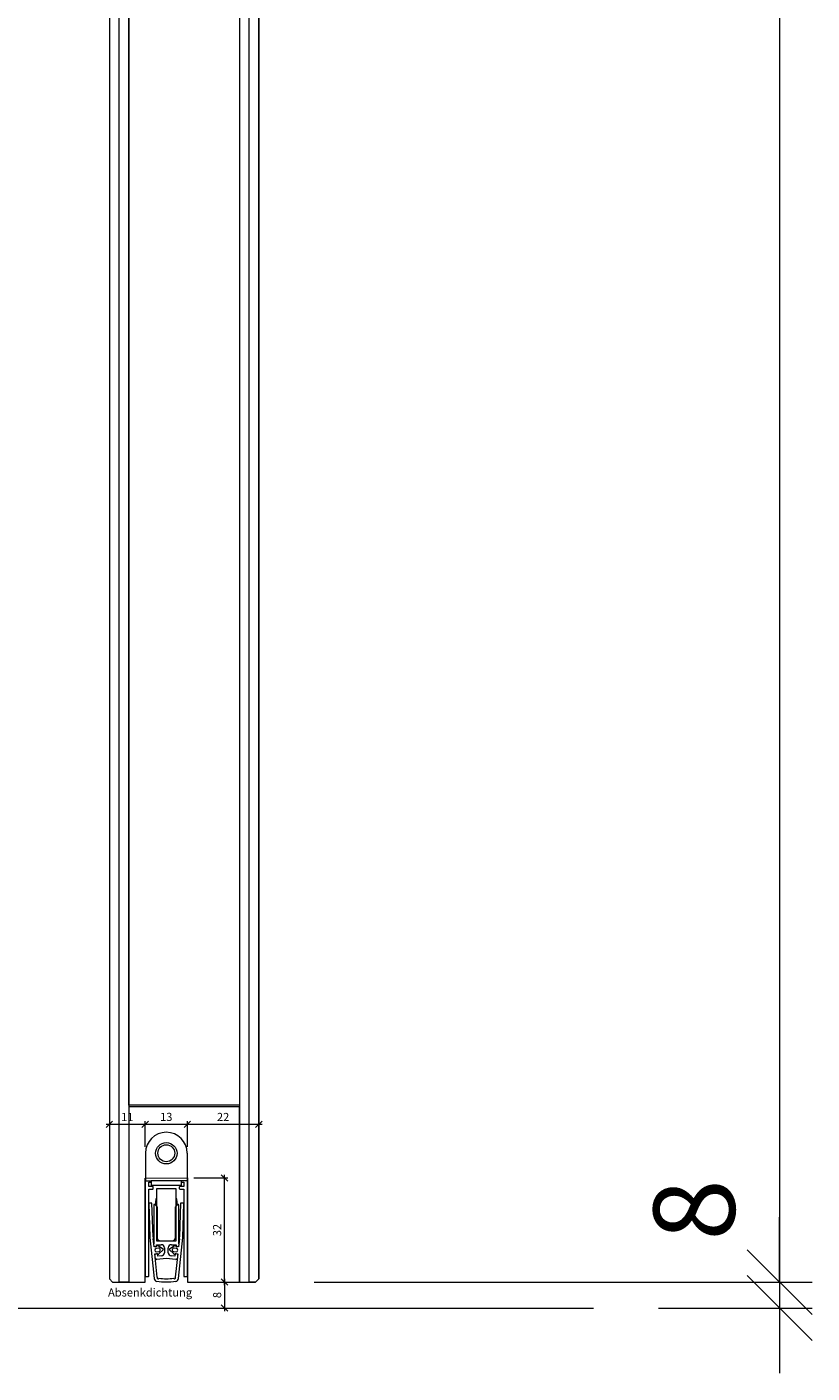
# Model space of a CAD drawing. Units: millimetres. Extents: x 72515 to 74682, y -6003 to -3119.
# Drawn here: x 74441 to 74682, y -5390 to -4976 of the extents above; entities that cross this region are included whole.
import ezdxf

# ---------------------------------------------------------------- set-up
doc = ezdxf.new("R2010")
doc.units = ezdxf.units.MM
doc.header["$PDMODE"] = 34
doc.header["$PDSIZE"] = 10
doc.layers.get('0').update_dxf_attribs({"color": 3, "lineweight": 35})
doc.layers.add('002_Vollinie_013', color=4, linetype='Continuous', lineweight=13)
doc.styles.add('Beschlag', font='arial.ttf')
doc.styles.add('Masstext', font='arial.ttf')
doc.dimstyles.new('BEM_1', dxfattribs={"dimtxt": 2.5, "dimasz": 2, "dimexe": 1, "dimexo": 2, "dimgap": 1, "dimtad": 1, "dimdec": 1, "dimdsep": 46, "dimtxsty": 'Masstext', "dimblk1": 'OBLIQUE', "dimblk2": 'OBLIQUE', "dimsah": 1, "dimcen": 2, "dimdle": 1, "dimclrd": 256, "dimclre": 256, "dimclrt": 10, "dimadec": 1, "dimazin": 2, "dimtfac": 0.71, "dimtdec": 1, "dimtix": 1, "dimtmove": 2, "dimatfit": 3, "dimfxl": 1, "dimtolj": 1, "dimlwd": -1, "dimlwe": -1, "dimarcsym": 0})
doc.dimstyles.new('BEM_10', dxfattribs={"dimscale": 10, "dimtxt": 2.5, "dimasz": 2, "dimexe": 1, "dimexo": 2, "dimgap": 1, "dimtad": 1, "dimdec": 1, "dimdsep": 46, "dimtxsty": 'Masstext', "dimblk1": 'OBLIQUE', "dimblk2": 'OBLIQUE', "dimsah": 1, "dimcen": 2, "dimdle": 1, "dimclrd": 256, "dimclre": 256, "dimclrt": 10, "dimadec": 1, "dimazin": 2, "dimtfac": 0.714286, "dimtdec": 1, "dimtix": 1, "dimtmove": 2, "dimatfit": 3, "dimfxl": 1, "dimtolj": 1, "dimlwd": -1, "dimlwe": -1, "dimarcsym": 0})

# ---------------------------------------------------------------- blocks, each defined once
blk = doc.blocks.new('_Oblique')
at = {"color": 0, "lineweight": -2}
blk.add_line((-0.5, -0.5), (0.5, 0.5), dxfattribs=at)
blk = doc.blocks.new('*D45')
at = {"layer": '002_Vollinie_013', "transparency": 16777216}
for p, q in [((74672.49, -3334.2), (74672.49, -5372.24)), ((74529.28, -3344.2), (74682.49, -3344.2)), ((74530.28, -5362.24), (74682.49, -5362.24))]:
    blk.add_line(p, q, dxfattribs=at)
at = {"layer": 'Defpoints', "color": 0, "lineweight": 5, "transparency": 16777216}
for p in [(74509.28, -3344.2), (74510.28, -5362.24), (74672.49, -5362.24)]:
    blk.add_point(p, dxfattribs=at)
at = {"layer": '002_Vollinie_013', "transparency": 16777216, "xscale": 20, "yscale": 20, "zscale": 20}
for p, rotation in [((74672.49, -3344.2), 90), ((74672.49, -5362.24), 270)]:
    blk.add_blockref('_Oblique', p, dxfattribs=dict(at, rotation=rotation))
at = {"layer": '002_Vollinie_013', "color": 10, "transparency": 16777216, "insert": (74649.72, -4353.22), "char_height": 25, "attachment_point": 5, "rotation": 90, "style": 'Masstext'}
blk.add_mtext('\\A1;2018', dxfattribs=at)
blk = doc.blocks.new('*D33')
at = {"layer": '002_Vollinie_013', "transparency": 16777216}
for p, q in [((74477.28, -5320.55), (74477.28, -5312.63)), ((74490.28, -5320.55), (74490.28, -5312.63)), ((74476.28, -5313.63), (74491.28, -5313.63))]:
    blk.add_line(p, q, dxfattribs=at)
at = {"layer": 'Defpoints', "color": 0, "lineweight": 5, "transparency": 16777216}
for p in [(74490.28, -5313.63), (74477.28, -5322.55), (74490.28, -5322.55)]:
    blk.add_point(p, dxfattribs=at)
at = {"layer": '002_Vollinie_013', "transparency": 16777216, "xscale": 2, "yscale": 2, "zscale": 2, "rotation": 180}
blk.add_blockref('_Oblique', (74477.28, -5313.63), dxfattribs=at)
at = {"layer": '002_Vollinie_013', "transparency": 16777216, "xscale": 2, "yscale": 2, "zscale": 2}
blk.add_blockref('_Oblique', (74490.28, -5313.63), dxfattribs=at)
at = {"layer": '002_Vollinie_013', "color": 10, "transparency": 16777216, "insert": (74483.78, -5311.36), "char_height": 2.5, "attachment_point": 5, "style": 'Masstext'}
blk.add_mtext('\\A1;13', dxfattribs=at)
blk = doc.blocks.new('*D34')
at = {"layer": '002_Vollinie_013', "transparency": 16777216}
for p, q in [((74490.28, -5320.55), (74490.28, -5312.63)), ((74512.28, -5359.24), (74512.28, -5312.63)), ((74489.28, -5313.63), (74513.28, -5313.63))]:
    blk.add_line(p, q, dxfattribs=at)
at = {"layer": 'Defpoints', "color": 0, "lineweight": 5, "transparency": 16777216}
for p in [(74512.28, -5313.63), (74490.28, -5322.55), (74512.28, -5361.24)]:
    blk.add_point(p, dxfattribs=at)
at = {"layer": '002_Vollinie_013', "transparency": 16777216, "xscale": 2, "yscale": 2, "zscale": 2, "rotation": 180}
blk.add_blockref('_Oblique', (74490.28, -5313.63), dxfattribs=at)
at = {"layer": '002_Vollinie_013', "transparency": 16777216, "xscale": 2, "yscale": 2, "zscale": 2}
blk.add_blockref('_Oblique', (74512.28, -5313.63), dxfattribs=at)
at = {"layer": '002_Vollinie_013', "color": 10, "transparency": 16777216, "insert": (74501.28, -5311.38), "char_height": 2.5, "attachment_point": 5, "style": 'Masstext'}
blk.add_mtext('\\A1;22', dxfattribs=at)
blk = doc.blocks.new('*D51')
at = {"layer": '002_Vollinie_013', "transparency": 16777216}
for p, q in [((74501.72, -5363.21), (74501.72, -5329.16)), ((74492.29, -5330.16), (74502.72, -5330.16)), ((74492.28, -5362.21), (74502.72, -5362.21))]:
    blk.add_line(p, q, dxfattribs=at)
at = {"layer": 'Defpoints', "color": 0, "lineweight": 5, "transparency": 16777216}
for p in [(74490.29, -5330.16), (74501.72, -5330.16), (74490.28, -5362.21)]:
    blk.add_point(p, dxfattribs=at)
at = {"layer": '002_Vollinie_013', "transparency": 16777216, "xscale": 2, "yscale": 2, "zscale": 2}
for p, rotation in [((74501.72, -5330.16), 90), ((74501.72, -5362.21), 270)]:
    blk.add_blockref('_Oblique', p, dxfattribs=dict(at, rotation=rotation))
at = {"layer": '002_Vollinie_013', "color": 10, "transparency": 16777216, "insert": (74499.44, -5346.19), "char_height": 2.5, "attachment_point": 5, "rotation": 90, "style": 'Masstext'}
blk.add_mtext('\\A1;32', dxfattribs=at)
blk = doc.blocks.new('*D52')
at = {"layer": '002_Vollinie_013', "transparency": 16777216}
for p, q in [((74494.28, -5362.21), (74502.72, -5362.21)), ((74501.72, -5361.21), (74501.72, -5371.21)), ((74494.28, -5370.21), (74502.72, -5370.21))]:
    blk.add_line(p, q, dxfattribs=at)
at = {"layer": 'Defpoints', "color": 0, "lineweight": 5, "transparency": 16777216}
for p in [(74492.28, -5362.21), (74492.28, -5370.21), (74501.72, -5370.21)]:
    blk.add_point(p, dxfattribs=at)
at = {"layer": '002_Vollinie_013', "transparency": 16777216, "xscale": 2, "yscale": 2, "zscale": 2}
for p, rotation in [((74501.72, -5362.21), 90), ((74501.72, -5370.21), 270)]:
    blk.add_blockref('_Oblique', p, dxfattribs=dict(at, rotation=rotation))
at = {"layer": '002_Vollinie_013', "color": 10, "transparency": 16777216, "insert": (74499.44, -5366.21), "char_height": 2.5, "attachment_point": 5, "rotation": 90, "style": 'Masstext'}
blk.add_mtext('\\A1;8', dxfattribs=at)
blk = doc.blocks.new('*D53')
at = {"layer": '002_Vollinie_013', "transparency": 16777216}
for p, q in [((74672.49, -5362.24), (74672.49, -5342.24)), ((74529.28, -5362.24), (74682.49, -5362.24)), ((74672.49, -5362.24), (74672.49, -5370.23)), ((74635.28, -5370.23), (74682.49, -5370.23)), ((74672.49, -5370.23), (74672.49, -5390.23))]:
    blk.add_line(p, q, dxfattribs=at)
at = {"layer": 'Defpoints', "color": 0, "lineweight": 5, "transparency": 16777216}
for p in [(74509.28, -5362.24), (74615.28, -5370.23), (74672.49, -5370.23)]:
    blk.add_point(p, dxfattribs=at)
at = {"layer": '002_Vollinie_013', "transparency": 16777216, "xscale": 20, "yscale": 20, "zscale": 20}
for p, rotation in [((74672.49, -5362.24), 270), ((74672.49, -5370.23), 90)]:
    blk.add_blockref('_Oblique', p, dxfattribs=dict(at, rotation=rotation))
at = {"layer": '002_Vollinie_013', "color": 10, "transparency": 16777216, "insert": (74646.21, -5340), "char_height": 25, "attachment_point": 5, "rotation": 90, "style": 'Masstext'}
blk.add_mtext('\\A1;8', dxfattribs=at)
blk = doc.blocks.new('*D66')
at = {"layer": '002_Vollinie_013', "transparency": 16777216}
for p, q in [((74466.28, -5311.63), (74466.28, -5312.63)), ((74477.28, -5320.55), (74477.28, -5312.63)), ((74465.28, -5313.63), (74478.28, -5313.63))]:
    blk.add_line(p, q, dxfattribs=at)
at = {"layer": 'Defpoints', "color": 0, "lineweight": 5, "transparency": 16777216}
for p in [(74466.28, -5313.63), (74477.28, -5313.63), (74477.28, -5322.55)]:
    blk.add_point(p, dxfattribs=at)
at = {"layer": '002_Vollinie_013', "transparency": 16777216, "xscale": 2, "yscale": 2, "zscale": 2, "rotation": 180}
blk.add_blockref('_Oblique', (74466.28, -5313.63), dxfattribs=at)
at = {"layer": '002_Vollinie_013', "transparency": 16777216, "xscale": 2, "yscale": 2, "zscale": 2}
blk.add_blockref('_Oblique', (74477.28, -5313.63), dxfattribs=at)
at = {"layer": '002_Vollinie_013', "color": 10, "transparency": 16777216, "insert": (74471.78, -5311.38), "char_height": 2.5, "attachment_point": 5, "style": 'Masstext'}
blk.add_mtext('\\A1;11', dxfattribs=at)

msp = doc.modelspace()

# ---------------------------------------------------------------- linework, layer by layer
at = {"layer": '002_Vollinie_013', "linetype": 'Continuous', "lineweight": 15}
for p, q in [((74477.4, -5322.5), (74477.4, -5331)), ((74490.2, -5322.5), (74490.2, -5331)), ((74477.3, -5331.2), (74477.3, -5360.35)), ((74477.33, -5331), (74479.16, -5331)), ((74478.39, -5332.8), (74478.4, -5331.5)), ((74479.65, -5332.8), (74478.39, -5332.8)), ((74478.4, -5331.5), (74479.16, -5331.5)), ((74478.4, -5333.6), (74479.65, -5333.6)), ((74478.42, -5360.36), (74478.4, -5333.6)), ((74479.16, -5331), (74479.16, -5332.5)), ((74488.45, -5331), (74479.16, -5331)), ((74488.45, -5332.5), (74479.16, -5332.5)), ((74479.8, -5333.45), (74479.8, -5332.95)), ((74480.8, -5333.5), (74480.8, -5349.5)), ((74486.8, -5333.5), (74480.8, -5333.5)), ((74486.8, -5349.5), (74486.8, -5333.5)), ((74487.8, -5332.95), (74487.8, -5333.45)), ((74489.21, -5332.8), (74487.95, -5332.8)), ((74487.95, -5333.6), (74489.2, -5333.6)), ((74490.28, -5331), (74488.45, -5331)), ((74488.45, -5332.5), (74488.45, -5331)), ((74488.45, -5331.5), (74489.2, -5331.5)), ((74489.2, -5331.5), (74489.21, -5332.8)), ((74489.2, -5333.6), (74489.2, -5360.36)), ((74490.32, -5360.35), (74490.3, -5331.2)), ((74479.4, -5337.88), (74478.4, -5337.91)), ((74478.4, -5337.91), (74478.73, -5348.44)), ((74479.73, -5348.33), (74479.4, -5337.88)), ((74488.21, -5337.88), (74487.88, -5348.33)), ((74489.21, -5337.91), (74488.21, -5337.88)), ((74488.88, -5348.44), (74489.21, -5337.91)), ((74479.95, -5338.5), (74479.95, -5350.48)), ((74480.25, -5338.3), (74480.15, -5338.3)), ((74480.25, -5338.3), (74480.95, -5339)), ((74480.95, -5339), (74480.95, -5348.5)), ((74486.65, -5339), (74487.35, -5338.3)), ((74486.65, -5348.5), (74486.65, -5339)), ((74487.45, -5338.3), (74487.35, -5338.3)), ((74487.65, -5350.48), (74487.65, -5338.5)), ((74478.73, -5348.44), (74480.07, -5361.1)), ((74479.83, -5348.32), (74479.73, -5348.33)), ((74479.79, -5348.91), (74479.89, -5348.9)), ((74480.05, -5351.39), (74479.79, -5348.91)), ((74479.89, -5348.9), (74479.83, -5348.32)), ((74480.8, -5349.5), (74486.8, -5349.5)), ((74481.95, -5349.5), (74485.65, -5349.5)), ((74487.54, -5361.1), (74488.88, -5348.44)), ((74487.82, -5348.91), (74487.56, -5351.39)), ((74487.78, -5348.32), (74487.72, -5348.9)), ((74487.72, -5348.9), (74487.82, -5348.91)), ((74487.88, -5348.33), (74487.78, -5348.32)), ((74480.8, -5351.31), (74480.05, -5351.39)), ((74480.26, -5351.28), (74480.59, -5351.34)), ((74480.27, -5353.48), (74481.01, -5353.4)), ((74481.03, -5360.72), (74480.27, -5353.48)), ((74480.82, -5353.49), (74480.5, -5353.61)), ((74481.39, -5351.78), (74480.67, -5351.88)), ((74480.77, -5352.87), (74481.5, -5352.82)), ((74480.78, -5350.7), (74482.2, -5350.7)), ((74480.82, -5351.11), (74480.78, -5350.7)), ((74480.82, -5351.15), (74480.82, -5351.11)), ((74481.16, -5354.28), (74481.09, -5353.65)), ((74482.31, -5354.16), (74481.16, -5354.28)), ((74482.9, -5352.15), (74481.26, -5351.03)), ((74481.53, -5353.57), (74482.9, -5352.15)), ((74483.2, -5351.7), (74483.2, -5353.17)), ((74484.4, -5353.17), (74484.4, -5351.7)), ((74486.35, -5351.03), (74484.71, -5352.15)), ((74484.71, -5352.15), (74486.08, -5353.57)), ((74486.45, -5354.28), (74485.3, -5354.16)), ((74485.4, -5350.7), (74486.83, -5350.7)), ((74486.11, -5352.82), (74486.84, -5352.87)), ((74486.94, -5351.88), (74486.22, -5351.78)), ((74486.52, -5353.65), (74486.45, -5354.28)), ((74487.34, -5353.48), (74486.58, -5360.72)), ((74486.59, -5353.4), (74487.34, -5353.48)), ((74486.79, -5351.11), (74486.78, -5351.15)), ((74486.83, -5350.7), (74486.79, -5351.11)), ((74487.1, -5353.61), (74486.79, -5353.49)), ((74487.56, -5351.39), (74486.81, -5351.31)), ((74487.02, -5351.34), (74487.35, -5351.28)), ((74483.8, -5355), (74480.91, -5355.3)), ((74486.7, -5355.3), (74483.8, -5355)), ((74477.45, -5360.5), (74478.27, -5360.51)), ((74489.36, -5360.51), (74490.17, -5360.5))]:
    msp.add_line(p, q, dxfattribs=at)
at = {"layer": '002_Vollinie_013'}
for points in [[(74477.28, -5362.21), (74477.28, -5330.2), (74490.29, -5330.16), (74490.28, -5362.21), (74511.28, -5362.24), (74512.28, -5361.24), (74512.28, -3345.2), (74511.28, -3344.2), (74494.78, -3344.2), (74493.78, -3345.2), (74493.78, -3345.2), (74493.78, -3357.2), (74467.28, -3357.2), (74466.28, -3358.2), (74467.28, -3357.2), (74467.28, -3357.2), (74466.28, -3358.2), (74466.28, -5361.24), (74467.28, -5362.24)], [(74509.28, -5362.24), (74509.28, -3344.2), (74506.28, -3344.2), (74506.28, -5362.24)], [(74509.28, -5362.24), (74509.28, -3344.2), (74511.28, -3344.2), (74511.28, -3344.2), (74512.28, -3345.2), (74512.28, -5361.24), (74511.28, -5362.24)], [(74469.28, -5362.24), (74469.28, -3357.2), (74467.28, -3357.2), (74466.28, -3358.2), (74466.28, -5361.24), (74467.28, -5362.24)], [(74469.28, -5362.24), (74469.28, -3357.2), (74472.28, -3357.2), (74472.28, -5362.24)], [(74506.28, -5307.74), (74472.28, -5307.74), (74472.28, -3398.7), (74506.28, -3398.7)], [(74506.28, -3398.7), (74506.28, -5307.74), (74472.28, -5307.74), (74472.28, -3398.7)], [(74477.28, -5362.21), (74477.28, -5330.2), (74490.29, -5330.16), (74490.28, -5362.21), (74506.28, -5362.24), (74506.28, -5308.24), (74472.28, -5308.24), (74472.28, -5362.24)]]:
    msp.add_lwpolyline(points, close=True, dxfattribs=at)
at = {"layer": '002_Vollinie_013', "linetype": 'Continuous', "lineweight": 15, "flags": 128}
for points in [[(74477.33, -5331), (74477.32, -5331.06), (74477.3, -5331.2)], [(74490.3, -5331.2), (74490.29, -5331.06), (74490.28, -5331)]]:
    msp.add_lwpolyline(points, dxfattribs=at)
at = {"layer": '002_Vollinie_013'}
msp.add_lwpolyline([(74365.28, -5370.23), (74615.28, -5370.23)], dxfattribs=at)
at = {"layer": '002_Vollinie_013', "linetype": 'Continuous', "lineweight": 15}
for radius in [3.3, 2.6]:
    msp.add_circle((74483.8, -5322.55), radius, dxfattribs=at)
for centre, radius, start, end in [((74483.8, -5322.5), 6.4, 0, 180), ((74479.65, -5332.95), 0.15, 0, 90), ((74479.65, -5333.45), 0.15, 270, 0), ((74487.95, -5332.95), 0.15, 90, 180), ((74487.95, -5333.45), 0.15, 180, 270), ((74483.8, -5337.75), 3.35, 153.5756, 194.93), ((74483.8, -5337.75), 3.15, 162.2472, 197.7528), ((74483.8, -5337.75), 3.35, 345.07, 26.4244), ((74483.8, -5337.75), 3.15, 342.2472, 17.7528), ((74480.15, -5338.5), 0.2, 90, 180), ((74487.45, -5338.5), 0.2, 0, 90), ((74481.95, -5348.5), 1, 180, 270), ((74485.65, -5348.5), 1, 270, 0), ((74480.31, -5350.99), 0.3, 193.3128, 261), ((74480.73, -5352.37), 0.5, 97.7955, 274.2045), ((74480.61, -5353.89), 0.3, 111, 178.6872), ((74480.62, -5351.14), 0.202, 291, 330.724), ((74481.09, -5351.28), 0.3, 55.7987, 186), ((74480.89, -5353.67), 0.2, 6, 111), ((74481.31, -5353.37), 0.3, 186, 316.2013), ((74481.46, -5352.27), 0.5, 3.3634, 97.7955), ((74481.46, -5352.32), 0.5, 274.2045, 8.6366), ((74482.2, -5351.7), 1, 0, 90), ((74482.2, -5353.17), 1, 276, 0), ((74485.4, -5351.7), 1, 90, 180), ((74485.4, -5353.17), 1, 180, 264), ((74486.14, -5352.32), 0.5, 171.3634, 265.7955), ((74486.15, -5352.27), 0.5, 82.2045, 176.6366), ((74486.29, -5353.37), 0.3, 223.7987, 354), ((74486.51, -5351.28), 0.3, 354, 124.2013), ((74486.72, -5353.67), 0.2, 69, 174), ((74486.99, -5351.14), 0.202, 209.276, 249), ((74486.87, -5352.37), 0.5, 265.7955, 82.2045), ((74487, -5353.89), 0.3, 1.3128, 69), ((74487.3, -5350.99), 0.3, 279, 346.6872), ((74480.91, -5354.8), 0.5, 191.663, 270), ((74486.7, -5354.8), 0.5, 270, 348.337), ((74477.45, -5360.35), 0.15, 179.5742, 269.5742), ((74478.27, -5360.36), 0.15, 269.5742, 359.5742), ((74481.06, -5361), 1, 186.0119, 261.8732), ((74483.8, -5341.78), 20.41, 261.8732, 278.1268), ((74481.26, -5360.91), 0.3, 141.4169, 329.6982), ((74483.8, -5341.78), 19.41, 263.2552, 276.7448), ((74486.34, -5360.91), 0.3, 210.3018, 38.5831), ((74486.55, -5361), 1, 278.1268, 353.9881), ((74489.35, -5360.36), 0.15, 180.4258, 270.4258), ((74490.17, -5360.35), 0.15, 270.4258, 0.4258)]:
    msp.add_arc(centre, radius, start, end, dxfattribs=at)

# ---------------------------------------------------------------- texts
at = {"layer": '002_Vollinie_013', "insert": (74465.88, -5364.16), "char_height": 2.5, "width": 12.9307, "attachment_point": 1, "style": 'Beschlag'}
msp.add_mtext('Absenkdichtung', dxfattribs=at)

# ---------------------------------------------------------------- dimensions: what is measured, and where the dimension line sits
at = {"layer": '002_Vollinie_013'}
for base, p1, p2, dimstyle, picture, middle in [((74672.49, -5362.24), (74509.28, -3344.2), (74510.28, -5362.24), 'BEM_10', '*D45', (74649.72, -4353.22)), ((74501.7189, -5330.1639), (74490.285, -5362.2125), (74490.2855, -5330.1639), 'BEM_1', '*D51', (74499.4416, -5346.1882)), ((74501.72, -5370.21), (74492.28, -5362.21), (74492.28, -5370.21), 'BEM_1', '*D52', (74499.44, -5366.21))]:
    dim = msp.add_linear_dim(base=base, p1=p1, p2=p2, angle=90, dimstyle=dimstyle, dxfattribs=at)
    dim.commit()
    dim.dimension.update_dxf_attribs({"geometry": picture, "text_midpoint": middle})
dim = msp.add_linear_dim(base=(74477.28, -5313.63), p1=(74466.28, -5313.63), p2=(74477.28, -5322.55), dimstyle='BEM_1', dxfattribs=at)
dim.commit()
dim.dimension.update_dxf_attribs({"geometry": '*D66', "text_midpoint": (74471.78, -5311.38), "dimtype": 160})
for base, p1, p2, picture, middle in [((74490.28, -5313.63), (74477.28, -5322.55), (74490.28, -5322.55), '*D33', (74483.78, -5311.36)), ((74512.28, -5313.63), (74490.28, -5322.55), (74512.28, -5361.24), '*D34', (74501.28, -5311.38))]:
    dim = msp.add_linear_dim(base=base, p1=p1, p2=p2, dimstyle='BEM_1', dxfattribs=at)
    dim.commit()
    dim.dimension.update_dxf_attribs({"geometry": picture, "text_midpoint": middle})
dim = msp.add_linear_dim(base=(74672.49, -5370.23), p1=(74509.28, -5362.24), p2=(74615.28, -5370.23), angle=90, dimstyle='BEM_10', dxfattribs=at)
dim.commit()
dim.dimension.update_dxf_attribs({"geometry": '*D53', "text_midpoint": (74646.21, -5340), "dimtype": 160})

doc.saveas('drawing.dxf')
